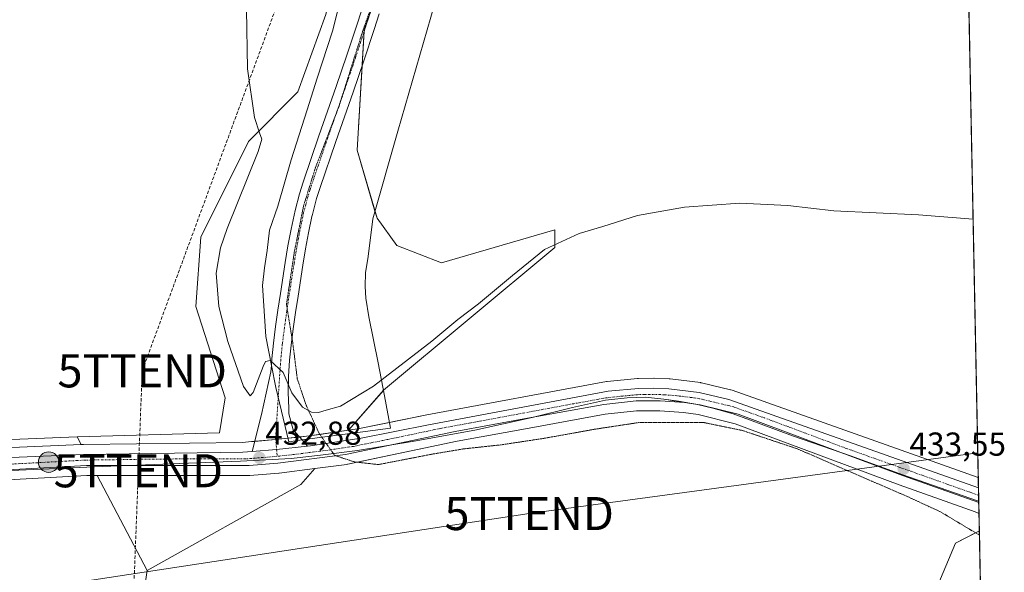
# Model space of a CAD drawing. Units: metres. Extents: x 634783 to 638246, y 4727432 to 4729813.
# Drawn here: x 637949 to 638246, y 4727640 to 4727807 of the extents above; entities that cross this region are included whole.
import ezdxf
from ezdxf.enums import TextEntityAlignment as Align

# ---------------------------------------------------------------- set-up
doc = ezdxf.new("R2010")
doc.units = ezdxf.units.M
doc.header["$MEASUREMENT"] = 0
for name, pattern in [('TRAZO_Y_PUNTO', [1, 0.5, -0.25, 0, -0.25]), ('TRAZOS2', [0.375, 0.25, -0.125]), ('TRAZOSX2', [1.5, 1, -0.5])]:
    doc.linetypes.add(name, pattern=pattern)
doc.layers.get('0').update_dxf_attribs({"lineweight": 5})
for name, color, linetype, lineweight in [('Carretera de calzada única', 19, 'Continuous', 13), ('Carretera de calzada única Cxs', 19, 'Continuous', 13), ('Carretera de calzada única eje', 19, 'TRAZO_Y_PUNTO', 0), ('Carátula', 7, 'Continuous', 5), ('Comarca CxS', 133, 'Continuous', 0), ('Comunidad Autónoma CxS', 142, 'Continuous', 0), ('Conducción de hidrocarburos lineal', 6, 'TRAZOSX2', 0), ('Cultivos herbáceos CxS', 92, 'Continuous', 0), ('Curva de nivel normal', 36, 'Continuous', 0), ('Entidad de ámbito territorial CxS', 92, 'Continuous', 0), ('Espacio natural protegido', 2, 'Continuous', 13), ('Espacio natural protegido CxS', 2, 'Continuous', 0), ('Municipio CxS', 142, 'Continuous', 0), ('Núcleo urbano', 19, 'Continuous', 0), ('Núcleo urbano CxS', 19, 'Continuous', 0), ('Pastizal CxS', 92, 'Continuous', 0), ('Pista no pavimentada', 254, 'Continuous', 13), ('Pista no pavimentada Cxs', 254, 'Continuous', 0), ('Pista pavimentada eje', 135, 'TRAZO_Y_PUNTO', 0), ('Provincia CxS', 1, 'Continuous', 0), ('Punto de cota en terreno', 7, 'Continuous', 0), ('Punto kilométrico de carretera', 7, 'Continuous', 0), ('Rótulo de punto de cota en terreno', 19, 'Continuous', 0), ('Tendido', 6, 'Continuous', 0), ('Torre de tendido puntual', 7, 'Continuous', 0), ('Vía pecuaria', 92, 'Continuous', 13), ('Vía pecuaria CxS', 92, 'Continuous', 13), ('Vía pecuaria eje', 92, 'TRAZOS2', 0)]:
    doc.layers.add(name, color=color, linetype=linetype, lineweight=lineweight)
doc.styles.add('Arial', font='txt', dxfattribs={"height": 0.2})

# ---------------------------------------------------------------- blocks, each defined once
blk = doc.blocks.new('*U156')
at = {"layer": 'Cultivos herbáceos CxS', "color": 92, "linetype": 'Continuous', "lineweight": 0}
for points in [[(638230.52, 4728053.27, 440.74), (638238.2, 4727669.14, 433.24), (638163.79, 4727695.5, 433.05), (638163.47, 4727695.59, 433.06), (638163.3, 4727695.64, 433.06), (638154.55, 4727697.73, 432.95), (638154.37, 4727697.76, 432.95), (638154.22, 4727697.79, 432.94), (638145.1, 4727698.91, 432.79), (638144.84, 4727698.93, 432.79), (638140.25, 4727699.1, 432.76), (638140.12, 4727699.1, 432.76), (638135.5, 4727699.05, 432.71), (638135.24, 4727699.04, 432.7), (638126.1, 4727698.16, 432.71), (638125.85, 4727698.12, 432.71), (638071.55, 4727688, 432.54), (638051.26, 4727683.94, 432.76), (638047.94, 4727683.44, 432.81), (638058.51, 4727695.53, 434.02), (638084.37, 4727717.08, 434.3), (638110.22, 4727738.63, 434.29), (638110.22, 4727744.02, 435.63), (638075.98, 4727734.02, 436.69), (638062.52, 4727739.26, 436.83), (638056.53, 4727747.49, 436.93), (638050.5, 4727768.01, 436.99), (638052.66, 4727804.28, 438.71), (638069.67, 4727854.92, 440.31)], [(637967.91, 4727515.01, 431.28), (637987.04, 4727640.95, 431.78), (638033.54, 4727666.99, 432.03), (638037.78, 4727671.84, 432.51), (638047.43, 4727673.07, 432.46), (638047.57, 4727673.1, 432.46), (638047.67, 4727673.11, 432.46), (638080.75, 4727680.07, 431.63), (638102.5, 4727684.06, 431.36), (638125.46, 4727688.22, 431.48), (638134.95, 4727689.24, 431.81), (638142.02, 4727689.3, 432.09), (638149.13, 4727688.76, 432), (638153.54, 4727688.1, 432.07), (638164.72, 4727685.37, 432.24), (638214.25, 4727666.86, 433.32), (638237.29, 4727658.7, 433.47), (638238.41, 4727658.26, 433.41), (638238.52, 4727652.97, 432.39), (638231.32, 4727649.2, 431.46), (638222.54, 4727628.4, 430.91)]]:
    blk.add_polyline3d(points, dxfattribs=at)
blk = doc.blocks.new('*U163')
at = {"layer": 'Pastizal CxS', "color": 92, "linetype": 'Continuous', "lineweight": 0}
for points in [[(637836.23, 4727673.9, 432.78), (637829.57, 4727673.14, 432.78), (637847.29, 4727676.58, 432.73), (637965.91, 4727681.36, 431.91), (637967.12, 4727679.03, 432.06), (637901.89, 4727676.3, 432.74), (637836.46, 4727673.92, 432.79), (637836.23, 4727673.9, 432.78)], [(637987.04, 4727640.95, 431.78), (637967.91, 4727515.01, 431.28), (637944.96, 4727517.74, 431.39), (637895.17, 4727531.22, 431.12), (637843.04, 4727555.8, 429.43), (637811.29, 4727578.4, 429.49), (637802.51, 4727605.01, 431.6), (637786.36, 4727634.11, 431.68), (637781.59, 4727651.15, 432.48), (637791.07, 4727654.3, 432.64), (637800.59, 4727657.13, 432.48), (637805.78, 4727658.56, 432.21), (637815.07, 4727660.94, 432.44), (637819.65, 4727662.12, 432.52), (637830.58, 4727663.06, 433), (637830.66, 4727663.07, 433), (637837.12, 4727663.81, 433.06), (637911.92, 4727666.57, 432.25), (637968.84, 4727669.68, 431.92), (637972.01, 4727669.68, 431.9), (637987.04, 4727640.95, 431.78)]]:
    blk.add_polyline3d(points, close=True, dxfattribs=at)
blk = doc.blocks.new('*U164')
at = {"layer": 'Núcleo urbano CxS', "color": 19, "linetype": 'Continuous', "lineweight": 0}
blk.add_polyline3d([(637901.89, 4727676.3, 432.74), (637967.12, 4727679.03, 432.06), (637967.74, 4727679.06, 432.06), (637967.83, 4727679.06, 432.06), (638015.86, 4727679.72, 432.78), (638018.56, 4727679.94, 432.85), (638025.9, 4727680.55, 432.99), (638035.22, 4727681.57, 433.37), (638036.07, 4727681.67, 433.45), (638047.94, 4727683.44, 432.81), (638051.26, 4727683.94, 432.76), (638071.55, 4727688, 432.54), (638125.85, 4727698.12, 432.71), (638126.1, 4727698.16, 432.71), (638135.24, 4727699.04, 432.7), (638135.5, 4727699.05, 432.71), (638140.12, 4727699.1, 432.76), (638140.25, 4727699.1, 432.76), (638144.84, 4727698.93, 432.79), (638145.1, 4727698.91, 432.79), (638154.22, 4727697.79, 432.94), (638154.37, 4727697.76, 432.95), (638154.55, 4727697.73, 432.95), (638163.3, 4727695.64, 433.06), (638163.47, 4727695.59, 433.06), (638163.79, 4727695.5, 433.05), (638163.79, 4727695.5, 433.05), (638238.2, 4727669.14, 433.24), (638238.41, 4727658.26, 433.41), (638237.29, 4727658.7, 433.47), (638214.25, 4727666.86, 433.32), (638164.72, 4727685.37, 432.24), (638153.54, 4727688.1, 432.07), (638149.13, 4727688.76, 432), (638142.02, 4727689.3, 432.09), (638134.95, 4727689.24, 431.81), (638125.46, 4727688.22, 431.48), (638102.5, 4727684.06, 431.36), (638080.75, 4727680.07, 431.63), (638047.67, 4727673.11, 432.46), (638047.57, 4727673.1, 432.46), (638047.43, 4727673.07, 432.46), (638037.78, 4727671.84, 432.51), (638026.96, 4727670.45, 432.53), (638026.82, 4727670.44, 432.53), (638018.09, 4727669.73, 432.44), (638017.85, 4727669.72, 432.43), (637972.01, 4727669.68, 431.9), (637968.84, 4727669.68, 431.92), (637911.92, 4727666.57, 432.25)], dxfattribs=at)
blk = doc.blocks.new('*U166')
at = {"layer": 'Pastizal CxS', "color": 92, "linetype": 'Continuous', "lineweight": 0}
blk.add_polyline3d([(638069.67, 4727854.92, 440.31), (638052.66, 4727804.28, 438.71), (638050.5, 4727768.01, 436.99), (638056.53, 4727747.49, 436.93), (638062.52, 4727739.26, 436.83), (638062.52, 4727739.26, 436.83), (638075.98, 4727734.02, 436.69), (638110.22, 4727744.02, 435.63), (638110.22, 4727738.63, 434.29), (638084.37, 4727717.08, 434.3), (638058.51, 4727695.53, 434.02), (638047.94, 4727683.44, 432.81), (638036.07, 4727681.67, 433.45), (638035.22, 4727681.57, 433.37), (638025.9, 4727680.55, 432.99), (638018.56, 4727679.94, 432.85), (638015.86, 4727679.72, 432.78), (637967.83, 4727679.06, 432.06), (637967.74, 4727679.06, 432.06), (637967.12, 4727679.03, 432.06), (637965.91, 4727681.36, 431.91), (638008.97, 4727682.59, 433.03), (638010.63, 4727693.14, 433.32), (638001.78, 4727720.79, 433.61), (638003.28, 4727741.74, 433.74), (638017.65, 4727770.68, 434.6), (638032.61, 4727785.64, 436.25), (638041.1, 4727809.03, 437.21)], dxfattribs=at)
blk.add_polyline3d([(638033.54, 4727666.99, 432.03), (637987.04, 4727640.95, 431.78), (637972.01, 4727669.68, 431.9), (638017.85, 4727669.72, 432.43), (638018.09, 4727669.73, 432.44), (638026.82, 4727670.44, 432.53), (638026.96, 4727670.45, 432.53), (638037.78, 4727671.84, 432.51), (638033.54, 4727666.99, 432.03)], close=True, dxfattribs=at)
blk = doc.blocks.new('5PATER')
at = {"layer": 'Carátula', "linetype": 'Continuous', "lineweight": 5}
h = blk.add_hatch(color=250, dxfattribs=at)
edge = h.paths.add_edge_path()
edge.add_ellipse((0, 0.01), major_axis=(-1.33, -1.34), ratio=0.999422, start_angle=0, end_angle=360)
blk = doc.blocks.new('5HITCA')
at = {"layer": 'Carátula', "linetype": 'Continuous', "lineweight": 5}
h = blk.add_hatch(color=1, dxfattribs=at)
edge = h.paths.add_edge_path()
edge.add_arc((0, 0), 3.1, 0.0011, 360.0011)
at = {"layer": 'Carátula', "color": 250, "linetype": 'Continuous', "lineweight": 5}
blk.add_circle((0, 0, 0), 3.1, dxfattribs=at)
blk = doc.blocks.new('5TTEND')
blk.add_text('5TTEND', height=10).set_placement((0, 0), align=Align.MIDDLE_CENTER)

msp = doc.modelspace()

# ---------------------------------------------------------------- linework, layer by layer
at = {"layer": 'Carretera de calzada única', "color": 19, "linetype": 'Continuous', "lineweight": 13}
for points in [[(638035.55, 4727678.59, 432.83), (638036.46, 4727678.69, 432.84), (638051.78, 4727680.98, 432.72), (638072.12, 4727685.05, 432.6), (638126.39, 4727695.17, 432.74), (638135.53, 4727696.05, 432.74), (638140.14, 4727696.1, 432.78), (638144.73, 4727695.93, 432.81), (638153.85, 4727694.81, 433.02), (638162.78, 4727692.68, 433.02), (638238.26, 4727665.93, 433.4)], [(638238.35, 4727661.51, 433.53), (638215.28, 4727669.68, 433.36), (638165.6, 4727688.24, 433.13), (638154.12, 4727691.05, 432.66), (638149.46, 4727691.74, 432.58), (638142.12, 4727692.3, 432.63), (638134.78, 4727692.24, 432.5), (638125.03, 4727691.19, 432.19), (638101.96, 4727687.01, 432.16), (638080.17, 4727683.01, 432.42), (638047.05, 4727676.05, 432.67), (638026.58, 4727673.43, 432.84), (638017.85, 4727672.72, 432.72), (637968.76, 4727672.68, 432.46), (637911.78, 4727669.57, 432.49), (637836.89, 4727666.8, 433.23), (637830.32, 4727666.05, 433.2), (637819.14, 4727665.09, 432.94), (637814.32, 4727663.84, 433.04), (637805.01, 4727661.46, 432.99), (637799.76, 4727660.01, 433), (637790.17, 4727657.16, 433.23), (637774.51, 4727651.96, 431.86)], [(637773.51, 4727655.43, 431.54), (637789.92, 4727660.71, 433.23), (637816.14, 4727667.91, 433.33), (637826.35, 4727669.76, 433.24), (637836.57, 4727670.92, 433.07), (637902.01, 4727673.3, 432.85), (637967.87, 4727676.06, 432.34), (638016, 4727676.72, 432.74), (638018.82, 4727676.95, 432.79)], [(638018.82, 4727676.95, 432.79), (638026.19, 4727677.56, 432.85)], [(638026.19, 4727677.56, 432.85), (638035.55, 4727678.59, 432.83)], [(638238.26, 4727665.93, 433.4), (638238.35, 4727661.51, 433.53)]]:
    msp.add_polyline3d(points, dxfattribs=at)
at = {"layer": 'Carretera de calzada única Cxs', "color": 19, "linetype": 'Continuous', "lineweight": 13}
msp.add_polyline3d([(637902.01, 4727673.3, 432.85), (637967.87, 4727676.06, 432.34), (638016, 4727676.72, 432.74), (638018.82, 4727676.95, 432.79), (638026.19, 4727677.56, 432.85), (638035.55, 4727678.59, 432.83), (638036.46, 4727678.69, 432.84), (638051.78, 4727680.98, 432.72), (638072.12, 4727685.05, 432.6), (638126.39, 4727695.17, 432.74), (638135.53, 4727696.05, 432.74), (638140.14, 4727696.1, 432.78), (638144.73, 4727695.93, 432.81), (638153.85, 4727694.81, 433.02), (638162.78, 4727692.68, 433.02), (638238.26, 4727665.93, 433.4), (638238.35, 4727661.51, 433.53), (638215.28, 4727669.68, 433.36), (638165.6, 4727688.24, 433.13), (638154.12, 4727691.05, 432.66), (638149.46, 4727691.74, 432.58), (638142.12, 4727692.3, 432.63), (638134.78, 4727692.24, 432.5), (638125.03, 4727691.19, 432.19), (638101.96, 4727687.01, 432.16), (638080.17, 4727683.01, 432.42), (638047.05, 4727676.05, 432.67), (638026.58, 4727673.43, 432.84), (638017.85, 4727672.72, 432.72), (637968.76, 4727672.68, 432.46), (637911.78, 4727669.57, 432.49)], dxfattribs=at)
at = {"layer": 'Carretera de calzada única eje', "color": 19, "linetype": 'TRAZO_Y_PUNTO', "lineweight": 0}
for points in [[(638238.31, 4727663.72, 433.57), (638198.46, 4727677.84, 433.38), (638173.62, 4727687.11, 433.22), (638164.19, 4727690.46, 433.04), (638158.46, 4727691.86, 432.95), (638153.98, 4727692.93, 432.97), (638151.64, 4727693.26, 432.93), (638147.08, 4727693.83, 432.86), (638143.42, 4727694.1, 432.83), (638141.14, 4727694.19, 432.82), (638137.46, 4727694.17, 432.8), (638135.16, 4727694.14, 432.78), (638130.58, 4727693.69, 432.76), (638125.71, 4727693.18, 432.68), (638114.17, 4727691.09, 432.34), (638087.03, 4727686.02, 432.25), (638076.14, 4727684.02, 432.59), (638059.58, 4727680.55, 432.51), (638049.41, 4727678.51, 432.78), (638041.75, 4727677.36, 432.77), (638031.51, 4727676.07, 432.84), (638026.39, 4727675.5, 432.85)], [(638026.39, 4727675.5, 432.85), (638016.92, 4727674.72, 432.76), (637992.37, 4727674.69, 432.6), (637968.32, 4727674.36, 432.51), (637939.82, 4727672.81, 432.65), (637906.89, 4727671.43, 432.76), (637869.46, 4727670.05, 432.84), (637836.73, 4727668.85, 433.3), (637833.44, 4727668.48, 433.36), (637828.33, 4727667.9, 433.35), (637822.75, 4727667.42, 433.24), (637817.64, 4727666.5, 433.17), (637810.57, 4727664.68, 433.21), (637797.46, 4727661.08, 433.22), (637794.83, 4727660.35, 433.28), (637790.05, 4727658.93, 433.49), (637781.83, 4727656.29, 433.43), (637774.01, 4727653.68, 432.04)]]:
    msp.add_polyline3d(points, dxfattribs=at)
at = {"layer": 'Comarca CxS', "color": 133, "linetype": 'Continuous', "lineweight": 0}
msp.add_polyline3d([(638195.35, 4729813.14, 477.02), (638239.75, 4727591.48, 427.72), (638232.06, 4727591.48, 427.73), (638232.06, 4727591.48, 427.73), (638212.4, 4727585.07, 427.74), (638187.19, 4727570.97, 427.73), (638128.23, 4727529.95, 428.87), (638067.77, 4727498.76, 428.35), (638060.29, 4727496.28, 428.36), (637914.96, 4727493.41, 428.94)], dxfattribs=at)
msp.add_polyline3d([(638195.35, 4729813.14, 477.02), (638239.75, 4727591.48, 427.72), (638232.06, 4727591.48, 427.73), (638232.06, 4727591.48, 427.73), (638212.4, 4727585.07, 427.74), (638187.19, 4727570.97, 427.73), (638128.23, 4727529.95, 428.87), (638067.77, 4727498.76, 428.35), (638060.29, 4727496.28, 428.36), (637914.96, 4727493.41, 428.94)], dxfattribs=at)
at = {"layer": 'Comunidad Autónoma CxS', "color": 142, "linetype": 'Continuous', "lineweight": 0}
msp.add_polyline3d([(637767.72, 4727490.5, 431.49), (634828, 4727432.46, 599.67), (634782.93, 4729745.73, 629.35), (638195.35, 4729813.14, 477.02), (638239.75, 4727591.48, 427.72), (638241.58, 4727499.86, 430.12), (638060.29, 4727496.28, 428.36), (637914.96, 4727493.41, 428.94), (637767.72, 4727490.5, 431.49)], close=True, dxfattribs=at)
msp.add_polyline3d([(637767.72, 4727490.5, 431.49), (634828, 4727432.46, 599.67), (634782.93, 4729745.73, 629.35), (638195.35, 4729813.14, 477.02), (638239.75, 4727591.48, 427.72), (638241.58, 4727499.86, 430.12), (638060.29, 4727496.28, 428.36), (637914.96, 4727493.41, 428.94), (637767.72, 4727490.5, 431.49)], close=True, dxfattribs=at)
at = {"layer": 'Conducción de hidrocarburos lineal', "color": 6, "linetype": 'TRAZOSX2', "lineweight": 0}
msp.add_polyline3d([(637977.56, 4727494.65, 428.88), (637977.56, 4727494.65, 428.88), (637984.41, 4727671.14, 432.26), (637985.58, 4727701.35, 432.73), (638058.72, 4727899.9, 436.77), (638180.56, 4728187.35, 440.89), (638157.57, 4728543.97, 450.87), (638215.02, 4728828.61, 456)], dxfattribs=at)
at = {"layer": 'Cultivos herbáceos CxS', "color": 92, "linetype": 'Continuous', "lineweight": 0}
for points in [[(638171.28, 4728146.68, 439.55), (638171.12, 4728143.75, 439.45), (638170.99, 4728141.51, 439.45), (638170.93, 4728140.37, 439.45), (638170.8, 4728139.3, 439.45), (638166.77, 4728107.23, 439.36), (638162.05, 4728094.4, 439.08), (638137.29, 4728048.61, 437.88), (638066.17, 4727911.98, 436.86), (638056.27, 4727879.95, 436.92), (638041.1, 4727809.03, 437.21), (638032.61, 4727785.64, 436.25), (638017.65, 4727770.68, 434.6), (638003.28, 4727741.74, 433.74), (638001.78, 4727720.79, 433.61), (638010.63, 4727693.15, 433.32), (638008.96, 4727682.59, 433.03), (637965.9, 4727681.36, 431.91)], [(638230.52, 4728053.27, 440.74), (638230.55, 4728051.59, 440.69), (638230.59, 4728049.76, 440.64), (638238.2, 4727669.14, 433.24)], [(638137.29, 4728048.61, 437.88), (638066.17, 4727911.98, 436.86), (638056.27, 4727879.95, 436.92), (638041.1, 4727809.03, 437.21), (638032.61, 4727785.64, 436.25), (638017.65, 4727770.68, 434.6), (638003.28, 4727741.74, 433.74), (638001.78, 4727720.79, 433.61), (638010.63, 4727693.14, 433.32), (638008.97, 4727682.59, 433.03), (637965.91, 4727681.36, 431.91), (637847.29, 4727676.58, 432.73)], [(638047.93, 4727683.44, 432.81), (638058.44, 4727695.44, 434.01), (638058.51, 4727695.53, 434.02), (638084.37, 4727717.08, 434.3), (638110.22, 4727738.63, 434.29), (638110.22, 4727744.02, 435.63), (638075.97, 4727734.02, 436.69), (638062.52, 4727739.26, 436.83), (638056.53, 4727747.49, 436.93), (638055.9, 4727749.63, 436.95), (638050.5, 4727768.02, 436.99), (638052.02, 4727793.51, 438.19), (638052.65, 4727804, 438.7), (638052.66, 4727804.28, 438.71), (638054.93, 4727811.02, 439.05), (638069.67, 4727854.92, 440.31), (638079.67, 4727893.01, 440.78), (638087.73, 4727913.22, 441.08), (638090.44, 4727917.87, 441.1), (638113.79, 4727957.77, 440.87), (638155.92, 4728025.26, 440.97)], [(638238.2, 4727669.14, 433.24), (638163.79, 4727695.5, 433.05), (638163.47, 4727695.59, 433.06), (638163.3, 4727695.64, 433.06), (638154.55, 4727697.73, 432.95), (638154.37, 4727697.77, 432.95), (638154.22, 4727697.79, 432.94), (638145.1, 4727698.91, 432.79), (638144.84, 4727698.93, 432.79), (638140.25, 4727699.1, 432.76), (638140.12, 4727699.1, 432.76), (638135.5, 4727699.05, 432.71), (638135.24, 4727699.04, 432.7), (638126.1, 4727698.16, 432.71), (638125.85, 4727698.12, 432.71), (638071.55, 4727688, 432.54), (638060.25, 4727685.74, 432.71), (638051.26, 4727683.94, 432.76), (638047.93, 4727683.44, 432.81)], [(638037.78, 4727671.84, 432.51), (638047.43, 4727673.07, 432.46), (638047.57, 4727673.1, 432.46), (638047.67, 4727673.11, 432.46), (638050.56, 4727673.72, 432.43), (638080.75, 4727680.07, 431.63), (638102.5, 4727684.06, 431.36), (638125.46, 4727688.22, 431.48), (638134.95, 4727689.24, 431.81), (638142.02, 4727689.3, 432.09), (638149.13, 4727688.76, 432), (638153.54, 4727688.1, 432.07), (638164.72, 4727685.37, 432.24), (638214.25, 4727666.86, 433.32), (638237.29, 4727658.7, 433.47), (638238.41, 4727658.26, 433.41)], [(637965.9, 4727681.36, 431.91), (637847.29, 4727676.58, 432.73), (637829.57, 4727673.15, 432.78)], [(637987.04, 4727640.95, 431.78), (638033.54, 4727666.99, 432.03), (638037.78, 4727671.84, 432.51)], [(638238.41, 4727658.26, 433.41), (638238.52, 4727652.97, 432.39)], [(638238.52, 4727652.97, 432.39), (638237.37, 4727652.37, 432.13), (638231.32, 4727649.2, 431.46), (638222.54, 4727628.4, 430.91), (638215.14, 4727609.91, 430.89)], [(637967.91, 4727515.01, 431.28), (637987.04, 4727640.95, 431.78)]]:
    msp.add_polyline3d(points, dxfattribs=at)
at = {"layer": 'Curva de nivel normal', "color": 36, "linetype": 'Continuous', "lineweight": 0}
msp.add_polyline3d([(638017.06, 4727810.6, 435), (638017.42, 4727792.68, 435), (638019.47, 4727777.9, 435), (638021.06, 4727773.32, 435), (638021.69, 4727771.38, 435), (638020.58, 4727767.6, 435), (638011.29, 4727744.37, 435), (638009.25, 4727738.51, 435), (638007.88, 4727730.89, 435), (638008.75, 4727720.81, 435), (638011.43, 4727710.2, 435), (638016.14, 4727696.64, 435), (638018.24, 4727693.75, 435), (638019.14, 4727694.75, 435), (638022.13, 4727702.64, 435), (638022.79, 4727704.18, 435), (638024.25, 4727704.49, 435), (638028.2, 4727700.86, 435), (638030.78, 4727694.66, 435), (638033.97, 4727690.37, 435), (638036.69, 4727688.81, 435), (638038.8, 4727688.71, 435), (638041.13, 4727689.46, 435), (638045.5, 4727690.64, 435), (638055.5, 4727696.76, 435), (638073.06, 4727710.28, 435), (638080.9, 4727716.89, 435), (638087.18, 4727721.61, 435), (638097.45, 4727730.19, 435), (638107.12, 4727738.01, 435), (638117.56, 4727742.82, 435), (638124.76, 4727745, 435), (638135.27, 4727748.27, 435), (638149.43, 4727750.87, 435), (638166.2, 4727752.02, 435), (638180.7, 4727751.28, 435), (638194.59, 4727749.75, 435), (638220.14, 4727748.5, 435), (638236.64, 4727747.2, 435)], dxfattribs=at)
at = {"layer": 'Entidad de ámbito territorial CxS', "color": 92, "linetype": 'Continuous', "lineweight": 0}
msp.add_polyline3d([(638223.58, 4728400.48, 451.03), (638238.34, 4727661.95, 433.54), (638239.75, 4727591.48, 427.72), (638232.06, 4727591.48, 427.73), (638212.4, 4727585.07, 427.74), (638187.19, 4727570.97, 427.73), (638128.23, 4727529.95, 428.87), (638067.77, 4727498.76, 428.35), (638060.29, 4727496.28, 428.36), (638060.29, 4727496.28, 428.36), (637914.96, 4727493.41, 428.94)], dxfattribs=at)
msp.add_polyline3d([(638223.58, 4728400.48, 451.03), (638238.34, 4727661.95, 433.54), (638239.75, 4727591.48, 427.72), (638232.06, 4727591.48, 427.73), (638212.4, 4727585.07, 427.74), (638187.19, 4727570.97, 427.73), (638128.23, 4727529.95, 428.87), (638067.77, 4727498.76, 428.35), (638060.29, 4727496.28, 428.36), (638060.29, 4727496.28, 428.36), (637914.96, 4727493.41, 428.94)], dxfattribs=at)
at = {"layer": 'Espacio natural protegido', "color": 2, "linetype": 'Continuous', "lineweight": 13}
msp.add_polyline3d([(637858.73, 4727667.43, 433.03), (637973.48, 4727672.39, 432.4), (638015.24, 4727674, 432.77), (638030.59, 4727674.87, 432.83), (638031.54, 4727674.97, 432.83), (638039.47, 4727675.83, 432.76), (638050.61, 4727677.26, 432.68), (638067.7, 4727680.04, 432.16), (638086.05, 4727683.39, 432.33), (638103.37, 4727687.22, 432.18), (638115.63, 4727690.29, 432.19), (638125.61, 4727692.43, 432.49), (638132.14, 4727693.19, 432.69), (638137.54, 4727693.34, 432.78), (638143.16, 4727692.78, 432.71), (638147.66, 4727692.13, 432.62), (638153.34, 4727691.18, 432.63), (638158, 4727690.09, 432.75), (638164.18, 4727688.31, 433.01), (638169.11, 4727686.53, 432.94), (638182.02, 4727681.7, 433.23), (638199.94, 4727675.52, 433.35), (638215.44, 4727669.93, 433.35), (638237.98, 4727662.08, 433.55), (638238.34, 4727661.95, 433.54)], dxfattribs=at)
at = {"layer": 'Espacio natural protegido CxS', "color": 2, "linetype": 'Continuous', "lineweight": 0}
for points in [[(637858.73, 4727667.43, 433.03), (637973.48, 4727672.39, 432.4), (638015.24, 4727674, 432.77), (638030.59, 4727674.87, 432.83), (638031.54, 4727674.97, 432.83), (638039.47, 4727675.83, 432.76), (638050.61, 4727677.26, 432.68), (638067.7, 4727680.04, 432.16), (638086.05, 4727683.39, 432.33), (638103.37, 4727687.22, 432.18), (638115.63, 4727690.29, 432.19), (638125.61, 4727692.43, 432.49), (638132.14, 4727693.19, 432.69), (638137.54, 4727693.34, 432.78), (638143.16, 4727692.78, 432.71), (638147.66, 4727692.13, 432.62), (638153.34, 4727691.18, 432.63), (638158, 4727690.09, 432.75), (638164.18, 4727688.31, 433.01), (638169.11, 4727686.53, 432.94), (638182.02, 4727681.7, 433.23), (638199.94, 4727675.52, 433.35), (638215.44, 4727669.93, 433.35), (638237.98, 4727662.08, 433.55), (638238.34, 4727661.95, 433.54), (638239.75, 4727591.48, 427.72)], [(637858.73, 4727667.43, 433.03), (637973.48, 4727672.39, 432.4), (638015.24, 4727674, 432.77), (638030.59, 4727674.87, 432.83), (638031.54, 4727674.97, 432.83), (638039.47, 4727675.83, 432.76), (638050.61, 4727677.26, 432.68), (638067.7, 4727680.04, 432.16), (638086.05, 4727683.39, 432.33), (638103.37, 4727687.22, 432.18), (638115.63, 4727690.29, 432.19), (638125.61, 4727692.43, 432.49), (638132.14, 4727693.19, 432.69), (638137.54, 4727693.34, 432.78), (638143.16, 4727692.78, 432.71), (638147.66, 4727692.12, 432.62), (638153.34, 4727691.17, 432.63), (638158, 4727690.09, 432.75), (638164.18, 4727688.31, 433.01), (638169.11, 4727686.53, 432.94), (638182.02, 4727681.7, 433.23), (638199.94, 4727675.52, 433.35), (638215.44, 4727669.93, 433.35), (638237.98, 4727662.08, 433.55), (638238.34, 4727661.95, 433.54), (638239.75, 4727591.48, 427.72)]]:
    msp.add_polyline3d(points, dxfattribs=at)
at = {"layer": 'Municipio CxS', "color": 142, "linetype": 'Continuous', "lineweight": 0}
msp.add_polyline3d([(638195.35, 4729813.14, 477.02), (638239.75, 4727591.48, 427.72), (638232.06, 4727591.48, 427.73), (638212.4, 4727585.07, 427.74), (638187.19, 4727570.97, 427.73), (638128.23, 4727529.95, 428.87), (638067.77, 4727498.76, 428.35), (638060.29, 4727496.28, 428.36), (637914.96, 4727493.41, 428.94)], dxfattribs=at)
msp.add_polyline3d([(638195.35, 4729813.14, 477.02), (638239.75, 4727591.48, 427.72), (638232.06, 4727591.48, 427.73), (638212.4, 4727585.07, 427.74), (638187.19, 4727570.97, 427.73), (638128.23, 4727529.95, 428.87), (638067.77, 4727498.76, 428.35), (638060.29, 4727496.28, 428.36), (637914.96, 4727493.41, 428.94)], dxfattribs=at)
at = {"layer": 'Núcleo urbano', "color": 19, "linetype": 'Continuous', "lineweight": 0}
for points in [[(638238.2, 4727669.14, 433.24), (638163.79, 4727695.5, 433.05), (638163.47, 4727695.59, 433.06), (638163.3, 4727695.64, 433.06), (638154.55, 4727697.73, 432.95), (638154.37, 4727697.77, 432.95), (638154.22, 4727697.79, 432.94), (638145.1, 4727698.91, 432.79), (638144.84, 4727698.93, 432.79), (638140.25, 4727699.1, 432.76), (638140.12, 4727699.1, 432.76), (638135.5, 4727699.05, 432.71), (638135.24, 4727699.04, 432.7), (638126.1, 4727698.16, 432.71), (638125.85, 4727698.12, 432.71), (638071.55, 4727688, 432.54), (638060.25, 4727685.74, 432.71), (638051.26, 4727683.94, 432.76), (638047.93, 4727683.44, 432.81)], [(638037.78, 4727671.84, 432.51), (638047.43, 4727673.07, 432.46), (638047.57, 4727673.1, 432.46), (638047.67, 4727673.11, 432.46), (638050.56, 4727673.72, 432.43), (638080.75, 4727680.07, 431.63), (638102.5, 4727684.06, 431.36), (638125.46, 4727688.22, 431.48), (638134.95, 4727689.24, 431.81), (638142.02, 4727689.3, 432.09), (638149.13, 4727688.76, 432), (638153.54, 4727688.1, 432.07), (638164.72, 4727685.37, 432.24), (638214.25, 4727666.86, 433.32), (638237.29, 4727658.7, 433.47), (638238.41, 4727658.26, 433.41)], [(638047.93, 4727683.44, 432.81), (638039.24, 4727682.14, 433.45), (638036.07, 4727681.67, 433.45), (638035.22, 4727681.57, 433.37), (638033.12, 4727681.34, 433.19), (638029.63, 4727680.96, 433.04), (638025.91, 4727680.55, 432.99), (638025.9, 4727680.55, 432.99), (638019.58, 4727680.02, 432.89), (638018.56, 4727679.94, 432.85), (638015.86, 4727679.72, 432.78), (637967.83, 4727679.06, 432.06), (637967.74, 4727679.06, 432.06), (637967.12, 4727679.03, 432.06)], [(637967.12, 4727679.03, 432.06), (637901.89, 4727676.3, 432.74), (637836.46, 4727673.92, 432.79), (637836.23, 4727673.9, 432.78)], [(637972.01, 4727669.68, 431.9), (638017.85, 4727669.72, 432.43), (638018.09, 4727669.73, 432.44), (638026.82, 4727670.44, 432.53), (638026.96, 4727670.45, 432.53), (638037.78, 4727671.84, 432.51)], [(637781.59, 4727651.15, 432.48), (637791.07, 4727654.3, 432.64), (637800.59, 4727657.13, 432.48), (637805.78, 4727658.56, 432.21), (637815.07, 4727660.94, 432.44), (637819.65, 4727662.12, 432.52), (637830.58, 4727663.06, 433), (637830.66, 4727663.07, 433), (637837.12, 4727663.81, 433.06), (637911.92, 4727666.57, 432.25), (637968.84, 4727669.68, 431.92), (637972.01, 4727669.68, 431.9)], [(638238.2, 4727669.14, 433.24), (638238.26, 4727665.93, 433.4), (638238.3, 4727663.72, 433.57), (638238.35, 4727661.51, 433.53), (638238.41, 4727658.26, 433.41)]]:
    msp.add_polyline3d(points, dxfattribs=at)
at = {"layer": 'Pastizal CxS', "color": 92, "linetype": 'Continuous', "lineweight": 0}
for points in [[(638171.28, 4728146.68, 439.55), (638171.12, 4728143.75, 439.45), (638170.99, 4728141.51, 439.45), (638170.93, 4728140.37, 439.45), (638170.8, 4728139.3, 439.45), (638166.77, 4728107.23, 439.36), (638162.05, 4728094.4, 439.08), (638137.29, 4728048.61, 437.88), (638066.17, 4727911.98, 436.86), (638056.27, 4727879.95, 436.92), (638041.1, 4727809.03, 437.21), (638032.61, 4727785.64, 436.25), (638017.65, 4727770.68, 434.6), (638003.28, 4727741.74, 433.74), (638001.78, 4727720.79, 433.61), (638010.63, 4727693.15, 433.32), (638008.96, 4727682.59, 433.03), (637965.9, 4727681.36, 431.91)], [(638047.93, 4727683.44, 432.81), (638058.44, 4727695.44, 434.01), (638058.51, 4727695.53, 434.02), (638084.37, 4727717.08, 434.3), (638110.22, 4727738.63, 434.29), (638110.22, 4727744.02, 435.63), (638075.97, 4727734.02, 436.69), (638062.52, 4727739.26, 436.83), (638056.53, 4727747.49, 436.93), (638055.9, 4727749.63, 436.95), (638050.5, 4727768.02, 436.99), (638052.02, 4727793.51, 438.19), (638052.65, 4727804, 438.7), (638052.66, 4727804.28, 438.71), (638054.93, 4727811.02, 439.05), (638069.67, 4727854.92, 440.31), (638079.67, 4727893.01, 440.78), (638087.73, 4727913.22, 441.08), (638090.44, 4727917.87, 441.1), (638113.79, 4727957.77, 440.87), (638155.92, 4728025.26, 440.97)], [(638047.93, 4727683.44, 432.81), (638039.24, 4727682.14, 433.45), (638036.07, 4727681.67, 433.45), (638035.22, 4727681.57, 433.37), (638033.12, 4727681.34, 433.19), (638029.63, 4727680.96, 433.04), (638025.91, 4727680.55, 432.99), (638025.9, 4727680.55, 432.99), (638019.58, 4727680.02, 432.89), (638018.56, 4727679.94, 432.85), (638015.86, 4727679.72, 432.78), (637967.83, 4727679.06, 432.06), (637967.74, 4727679.06, 432.06), (637967.12, 4727679.03, 432.06)], [(637965.9, 4727681.36, 431.91), (637847.29, 4727676.58, 432.73), (637829.57, 4727673.15, 432.78)], [(637965.9, 4727681.36, 431.91), (637967.12, 4727679.03, 432.06)], [(637967.12, 4727679.03, 432.06), (637901.89, 4727676.3, 432.74), (637836.46, 4727673.92, 432.79), (637836.23, 4727673.9, 432.78)], [(637972.01, 4727669.68, 431.9), (638017.85, 4727669.72, 432.43), (638018.09, 4727669.73, 432.44), (638026.82, 4727670.44, 432.53), (638026.96, 4727670.45, 432.53), (638037.78, 4727671.84, 432.51)], [(637987.04, 4727640.95, 431.78), (638033.54, 4727666.99, 432.03), (638037.78, 4727671.84, 432.51)], [(637781.59, 4727651.15, 432.48), (637791.07, 4727654.3, 432.64), (637800.59, 4727657.13, 432.48), (637805.78, 4727658.56, 432.21), (637815.07, 4727660.94, 432.44), (637819.65, 4727662.12, 432.52), (637830.58, 4727663.06, 433), (637830.66, 4727663.07, 433), (637837.12, 4727663.81, 433.06), (637911.92, 4727666.57, 432.25), (637968.84, 4727669.68, 431.92), (637972.01, 4727669.68, 431.9)], [(637972.01, 4727669.68, 431.9), (637987.04, 4727640.95, 431.78)], [(638238.52, 4727652.97, 432.39), (638237.37, 4727652.37, 432.13), (638231.32, 4727649.2, 431.46), (638222.54, 4727628.4, 430.91), (638215.14, 4727609.91, 430.89)], [(638238.52, 4727652.97, 432.39), (638238.55, 4727651.67, 431.97), (638239.31, 4727613.29, 430.19)], [(637967.91, 4727515.01, 431.28), (637987.04, 4727640.95, 431.78)]]:
    msp.add_polyline3d(points, dxfattribs=at)
msp.add_polyline3d([(638239.31, 4727613.29, 430.19), (638231.4, 4727612.21, 431), (638215.14, 4727609.91, 430.89), (638222.54, 4727628.4, 430.91), (638231.32, 4727649.2, 431.46), (638238.52, 4727652.97, 432.39), (638239.31, 4727613.29, 430.19)], close=True, dxfattribs=at)
at = {"layer": 'Pista no pavimentada', "color": 254, "linetype": 'Continuous', "lineweight": 13}
for points in [[(638024.62, 4727702.93, 434.97), (638024.76, 4727704.99, 435.12), (638025.23, 4727709.68, 435.46), (638025.89, 4727714.73, 435.73), (638026.58, 4727719.72, 435.82), (638027.32, 4727724.71, 436.07), (638028.79, 4727734.1, 436.5), (638029.62, 4727739.1, 436.61), (638030.54, 4727744.13, 436.6), (638031.75, 4727749.86, 436.64), (638033.08, 4727754.9, 436.7), (638034.2, 4727758.43, 436.78), (638038.99, 4727772.4, 437.13), (638044.23, 4727787.35, 437.69), (638045.84, 4727792.04, 438.04), (638047.42, 4727796.74, 438.12), (638050.53, 4727806.18, 438.61), (638052.98, 4727813.75, 439.1)], [(638057.19, 4727809.26, 438.99), (638055.65, 4727804.51, 438.59), (638052.54, 4727795.04, 438.32), (638050.94, 4727790.31, 437.8), (638049.32, 4727785.59, 437.61), (638044.08, 4727770.64, 437.13), (638039.32, 4727756.74, 436.78), (638038.25, 4727753.4, 436.75), (638036.98, 4727748.58, 436.71), (638036.85, 4727747.99, 436.7), (638035.83, 4727743.09, 436.65), (638034.93, 4727738.18, 436.58), (638034.11, 4727733.24, 436.52), (638032.65, 4727723.9, 436.31), (638031.92, 4727718.96, 436.13), (638031.23, 4727714.01, 435.88), (638030.58, 4727709.06, 435.63), (638030.13, 4727704.54, 435.53), (638029.79, 4727699.6, 435.29), (638029.7, 4727694.93, 434.8), (638029.84, 4727689.93, 434.19), (638029.88, 4727688.31, 433.98), (638031.17, 4727683.55, 433.27), (638033.9, 4727680.46, 433.11)], [(638018.82, 4727676.95, 432.79), (638021.59, 4727688.12, 433.56), (638024.49, 4727701.02, 434.8), (638024.62, 4727702.93, 434.97)], [(638033.9, 4727680.46, 433.11), (638035.55, 4727678.59, 432.83)], [(638018.82, 4727676.95, 432.79), (638026.19, 4727677.56, 432.85)], [(638026.19, 4727677.56, 432.85), (638035.55, 4727678.59, 432.83)]]:
    msp.add_polyline3d(points, dxfattribs=at)
at = {"layer": 'Pista no pavimentada Cxs', "color": 254, "linetype": 'Continuous', "lineweight": 0}
msp.add_polyline3d([(638057.19, 4727809.26, 438.99), (638055.65, 4727804.51, 438.59), (638052.54, 4727795.04, 438.32), (638050.94, 4727790.31, 437.8), (638049.32, 4727785.59, 437.61), (638044.08, 4727770.64, 437.13), (638039.32, 4727756.74, 436.78), (638038.25, 4727753.4, 436.75), (638036.98, 4727748.58, 436.71), (638036.85, 4727747.99, 436.7), (638035.83, 4727743.09, 436.65), (638034.93, 4727738.18, 436.58), (638034.11, 4727733.24, 436.52), (638032.65, 4727723.9, 436.31), (638031.92, 4727718.96, 436.13), (638031.23, 4727714.01, 435.88), (638030.58, 4727709.06, 435.63), (638030.13, 4727704.54, 435.53), (638029.79, 4727699.6, 435.29), (638029.7, 4727694.93, 434.8), (638029.84, 4727689.93, 434.19), (638029.88, 4727688.31, 433.98), (638031.17, 4727683.55, 433.27), (638033.9, 4727680.46, 433.11), (638035.55, 4727678.59, 432.83), (638026.19, 4727677.56, 432.85), (638026.19, 4727677.56, 432.85), (638018.82, 4727676.95, 432.79), (638021.59, 4727688.12, 433.56), (638024.49, 4727701.02, 434.8), (638024.62, 4727702.93, 434.97), (638024.76, 4727704.99, 435.12), (638025.23, 4727709.68, 435.46), (638025.89, 4727714.73, 435.73), (638026.58, 4727719.72, 435.82), (638027.32, 4727724.71, 436.07), (638028.79, 4727734.1, 436.5), (638029.62, 4727739.1, 436.61), (638030.54, 4727744.13, 436.6), (638031.75, 4727749.86, 436.64), (638033.08, 4727754.9, 436.7), (638034.2, 4727758.43, 436.78), (638038.99, 4727772.4, 437.13), (638044.23, 4727787.35, 437.69), (638045.84, 4727792.04, 438.04), (638047.42, 4727796.74, 438.12), (638050.53, 4727806.18, 438.61), (638052.98, 4727813.75, 439.1)], dxfattribs=at)
at = {"layer": 'Pista pavimentada eje', "color": 135, "linetype": 'TRAZO_Y_PUNTO', "lineweight": 0}
msp.add_polyline3d([(638055.09, 4727811.51, 439.08), (638053.09, 4727805.35, 438.75), (638051.54, 4727800.63, 438.56), (638049.98, 4727795.89, 438.22), (638049.18, 4727793.53, 438.16), (638048.39, 4727791.18, 438.03), (638046.78, 4727786.47, 437.91), (638041.54, 4727771.52, 437.3), (638039.16, 4727764.57, 436.98), (638036.76, 4727757.59, 436.84), (638036.23, 4727755.92, 436.8), (638035.67, 4727754.15, 436.75), (638035, 4727751.63, 436.71), (638034.33, 4727749.07, 436.68), (638033.7, 4727746.06, 436.64), (638033.19, 4727743.61, 436.61), (638032.28, 4727738.64, 436.56), (638031.45, 4727733.67, 436.46), (638029.99, 4727724.31, 436.18), (638029.25, 4727719.34, 435.97), (638028.91, 4727716.87, 435.86), (638028.56, 4727714.37, 435.76), (638027.91, 4727709.37, 435.47), (638027.45, 4727704.77, 435.19), (638027.14, 4727700.31, 434.87), (638025.87, 4727680.99, 433.02), (638026.19, 4727677.56, 432.85), (638026.39, 4727675.5, 432.85)], dxfattribs=at)
at = {"layer": 'Provincia CxS', "color": 1, "linetype": 'Continuous', "lineweight": 0}
msp.add_polyline3d([(638241.58, 4727499.86, 430.12), (634828, 4727432.46, 599.67), (634782.93, 4729745.73, 629.35), (638195.35, 4729813.14, 477.02), (638241.58, 4727499.86, 430.12)], close=True, dxfattribs=at)
msp.add_polyline3d([(638241.58, 4727499.86, 430.12), (634828, 4727432.46, 599.67), (634782.93, 4729745.73, 629.35), (638195.35, 4729813.14, 477.02), (638241.58, 4727499.86, 430.12)], close=True, dxfattribs=at)
at = {"layer": 'Tendido', "color": 6, "linetype": 'Continuous', "lineweight": 0}
msp.add_polyline3d([(638238.05, 4727676.57, 433.52), (638102.5, 4727658.2, 430.67), (637949.83, 4727634.92, 432.08), (637812.94, 4727616.06, 432.27), (637669.9, 4727595.16, 432.43), (637508.14, 4727486.29, 446.77)], dxfattribs=at)
at = {"layer": 'Vía pecuaria', "color": 92, "linetype": 'Continuous', "lineweight": 13}
for points in [[(638024.62, 4727702.93, 434.97), (638022.9, 4727711.71, 435.8), (638021.91, 4727727.16, 436.46), (638022.55, 4727732.5, 436.57), (638023.32, 4727737.72, 436.69), (638024.07, 4727743.82, 436.67), (638026.58, 4727751.11, 436.58), (638030.58, 4727765.15, 436.75), (638035.42, 4727780.24, 436.68), (638038.48, 4727789.78, 436.66), (638043.04, 4727803.99, 437.26), (638050.04, 4727831.42, 438.47), (638058.61, 4727862.43, 438.29), (638066.88, 4727890.14, 439.31), (638070.76, 4727903.8, 439.02), (638072.9, 4727910.19, 438.35), (638075.41, 4727917.1, 438.16), (638088.88, 4727945.05, 437.77), (638095.07, 4727958.74, 436.95), (638098.32, 4727965.94, 437), (638100.77, 4727970.7, 436.87), (638113.65, 4727995.72, 438.45)], [(638138.86, 4727976.91, 441.01), (638126.34, 4727951.64, 441.18), (638115.54, 4727929.32, 441.37), (638105.56, 4727910.19, 441.09), (638101.1, 4727899.56, 440.91), (638098.37, 4727890.75, 440.74), (638092.3, 4727871.83, 440.44), (638090.66, 4727866.73, 440.4), (638084.87, 4727847.32, 440.88), (638080.41, 4727833.8, 440.19), (638078.33, 4727827.51, 440.12), (638062.78, 4727773.77, 437.32), (638055.25, 4727747.34, 436.91), (638054.07, 4727737.55, 436.8), (638053.72, 4727735.21, 436.79), (638053.08, 4727731.06, 436.76), (638052.92, 4727726.87, 436.79), (638053.13, 4727723.32, 436.94), (638054.02, 4727717.64, 437.41), (638056.87, 4727703.76, 436.02), (638058.74, 4727693.83, 433.62), (638060.58, 4727683.98, 432.57), (638033.9, 4727680.46, 433.11)], [(638033.9, 4727680.46, 433.11), (638029.87, 4727679.93, 432.96), (638025.91, 4727696.31, 434.42), (638024.62, 4727702.93, 434.97)]]:
    msp.add_polyline3d(points, dxfattribs=at)
at = {"layer": 'Vía pecuaria CxS', "color": 92, "linetype": 'Continuous', "lineweight": 13}
msp.add_polyline3d([(638078.33, 4727827.51, 440.12), (638062.78, 4727773.77, 437.32), (638055.25, 4727747.34, 436.91), (638054.07, 4727737.55, 436.8), (638053.72, 4727735.21, 436.79), (638053.08, 4727731.06, 436.76), (638052.92, 4727726.87, 436.79), (638053.13, 4727723.32, 436.94), (638054.02, 4727717.64, 437.41), (638056.87, 4727703.76, 436.02), (638058.74, 4727693.83, 433.62), (638060.58, 4727683.98, 432.57), (638033.9, 4727680.46, 433.11), (638033.9, 4727680.46, 433.11), (638029.87, 4727679.93, 432.96), (638025.91, 4727696.31, 434.42), (638024.62, 4727702.93, 434.97), (638022.9, 4727711.71, 435.8), (638021.91, 4727727.16, 436.46), (638022.55, 4727732.5, 436.57), (638023.32, 4727737.72, 436.69), (638024.07, 4727743.82, 436.67), (638026.58, 4727751.11, 436.58), (638030.58, 4727765.15, 436.75), (638035.42, 4727780.24, 436.68), (638038.48, 4727789.78, 436.66), (638043.04, 4727803.99, 437.26), (638050.04, 4727831.42, 438.47)], dxfattribs=at)
at = {"layer": 'Vía pecuaria eje', "color": 92, "linetype": 'TRAZOS2', "lineweight": 0}
for points in [[(638040.12, 4727680.89, 433.19), (638039.04, 4727682.43, 433.51), (638035.07, 4727691.03, 435.01), (638032.43, 4727698.96, 435.64), (638031.1, 4727709.55, 435.69), (638029.16, 4727721.42, 436.04), (638031.54, 4727737.29, 436.53), (638034.32, 4727751.18, 436.69), (638037.89, 4727762.69, 436.93), (638045.04, 4727781.34, 437.57), (638052.18, 4727803.97, 438.72), (638058.53, 4727822.22, 439.74), (638064.88, 4727842.86, 440.23), (638070.04, 4727861.12, 440.31), (638073.61, 4727879.77, 440.57), (638077.58, 4727896.44, 440.74), (638084.33, 4727913.5, 440.95), (638092.27, 4727929.78, 440.96), (638098.62, 4727941.28, 440.83), (638106.55, 4727956.76, 440.72), (638118.06, 4727980.58, 440.71)], [(638238.55, 4727651.67, 431.97), (638226.81, 4727658.71, 433.24), (638216.49, 4727663.47, 433.32), (638206.02, 4727667.99, 433.24), (638199.03, 4727671.01, 433.11), (638183.55, 4727677.76, 432.73), (638166.88, 4727683.32, 431.93), (638155.37, 4727685.7, 431.51), (638145.05, 4727685.7, 431.47), (638135.53, 4727685.7, 431.32), (638122.43, 4727683.71, 430.75), (638106.95, 4727680.93, 430.85), (638093.85, 4727678.95, 430.91), (638082.74, 4727677.76, 431.1), (638073.22, 4727676.17, 431.25), (638056.94, 4727673, 432.05), (638049.63, 4727673.83, 432.47), (638043.67, 4727675.81, 432.72), (638042.61, 4727677.33, 432.76), (638040.12, 4727680.89, 433.19)]]:
    msp.add_polyline3d(points, dxfattribs=at)

# ---------------------------------------------------------------- block references
at = {"layer": 'Cultivos herbáceos CxS', "color": 92, "linetype": 'Continuous', "lineweight": 0}
msp.add_blockref('*U156', (0, 0), dxfattribs=at)
at = {"layer": 'Núcleo urbano CxS', "color": 19, "linetype": 'Continuous', "lineweight": 0}
msp.add_blockref('*U164', (0, 0), dxfattribs=at)
at = {"layer": 'Pastizal CxS', "color": 92, "linetype": 'Continuous', "lineweight": 0}
for name in ['*U166', '*U163']:
    msp.add_blockref(name, (0, 0), dxfattribs=at)
at = {"layer": 'Punto de cota en terreno', "linetype": 'Continuous', "lineweight": 0}
for p in [(638020.98, 4727675.05, 432.88), (638215.65, 4727671.75, 433.55)]:
    msp.add_blockref('5PATER', p, dxfattribs=at)
at = {"layer": 'Punto kilométrico de carretera', "linetype": 'Continuous', "lineweight": 0}
msp.add_blockref('5HITCA', (637957.31, 4727673.76, 432.5), dxfattribs=at)
msp.add_blockref('5HITCA', (637957.31, 4727673.76, 432.5), dxfattribs=at)
at = {"layer": 'Torre de tendido puntual', "linetype": 'Continuous', "lineweight": 0}
for p in [(637985.58, 4727701.35, 432.77), (637984.41, 4727671.14, 432.32), (638102.5, 4727658.2, 430.68)]:
    msp.add_blockref('5TTEND', p, dxfattribs=at)

# ---------------------------------------------------------------- texts
at = {"layer": 'Rótulo de punto de cota en terreno', "color": 19, "linetype": 'Continuous', "lineweight": 0, "style": 'Arial'}
for s, p in [('432,88', (638022.74, 4727676.81)), ('433,55', (638217.41, 4727673.51))]:
    msp.add_text(s, height=7, dxfattribs=at).set_placement(p, align=Align.BOTTOM_LEFT)

doc.saveas('drawing.dxf')
